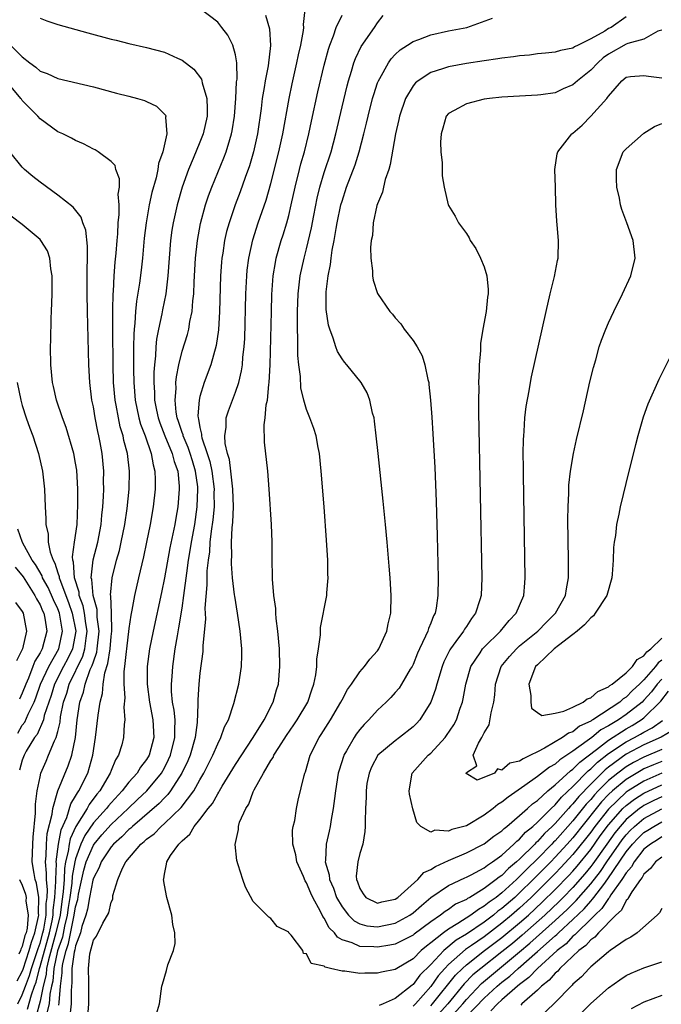
# Model space of a CAD drawing. Units: inches. Extents: x 2502000 to 2505000, y 1497000 to 1500000.
# Drawn here: x 2502803 to 2502875, y 1497583 to 1497694 of the extents above; entities that cross this region are included whole.
import ezdxf

# ---------------------------------------------------------------- set-up
doc = ezdxf.new("R2010")
doc.units = ezdxf.units.IN
doc.header["$MEASUREMENT"] = 0
doc.layers.add('LD25021497_2ft', color=120, linetype='Continuous')

msp = doc.modelspace()

# ---------------------------------------------------------------- linework, layer by layer
at = {"layer": 'LD25021497_2ft'}
for points, elevation in [([(2502807.13, 1497582.87), (2502807.14, 1497583.14), (2502807.31, 1497585), (2502807.49, 1497586.51), (2502807.49, 1497587), (2502807.56, 1497587.56), (2502807.93, 1497589), (2502808.21, 1497589.79), (2502808.85, 1497593), (2502809, 1497593.93), (2502809.24, 1497594.76), (2502809.34, 1497595.34), (2502809.94, 1497598.06), (2502810.21, 1497599), (2502811, 1497600.86), (2502811.09, 1497601), (2502811.97, 1497602.03), (2502813, 1497603.19), (2502814.93, 1497605), (2502815.98, 1497606.02), (2502817.01, 1497606.99), (2502818.66, 1497609), (2502819, 1497609.58), (2502819.48, 1497610.52), (2502819.68, 1497611), (2502820.19, 1497613), (2502820.16, 1497613.84), (2502820.2, 1497615), (2502820.1, 1497616.1), (2502819.92, 1497617), (2502819.8, 1497618.2), (2502819.79, 1497619), (2502819.87, 1497619.87), (2502819.94, 1497621), (2502820.23, 1497623), (2502820.47, 1497624.47), (2502820.64, 1497625.36), (2502821, 1497627.59), (2502821.2, 1497629), (2502821.51, 1497631.51), (2502821.73, 1497633), (2502821.92, 1497634.08), (2502822.05, 1497635), (2502822.41, 1497637), (2502822.7, 1497639), (2502822.78, 1497641), (2502822.76, 1497641.24), (2502822.52, 1497643), (2502822.16, 1497644.16), (2502821.92, 1497645), (2502821.69, 1497645.69), (2502821.12, 1497647), (2502821.1, 1497647.1), (2502821, 1497647.37), (2502820.6, 1497648.6), (2502820.45, 1497649), (2502820.33, 1497649.67), (2502820.21, 1497651), (2502820.32, 1497652.31), (2502820.3, 1497653), (2502820.35, 1497653.65), (2502820.62, 1497655), (2502821, 1497656.53), (2502821.59, 1497658.41), (2502821.74, 1497659), (2502821.87, 1497659.87), (2502822.12, 1497661), (2502822.2, 1497662.2), (2502822.31, 1497663), (2502822.35, 1497664.35), (2502822.5, 1497667), (2502822.71, 1497669), (2502823.08, 1497670.92), (2502823.64, 1497673), (2502823.97, 1497674.03), (2502824.34, 1497675), (2502825.71, 1497678.29), (2502825.96, 1497679), (2502826.36, 1497680.36), (2502826.57, 1497681), (2502826.64, 1497681.36), (2502826.9, 1497683), (2502827.04, 1497685), (2502827.13, 1497686.87), (2502827.18, 1497687.18), (2502827.16, 1497689), (2502827, 1497689.93), (2502826.71, 1497691), (2502826.13, 1497692.13), (2502825.48, 1497693), (2502825, 1497693.61), (2502823, 1497695.12)], 7506), ([(2502805, 1497694.04), (2502805.75, 1497693.75), (2502807, 1497693.33), (2502810.38, 1497692.38), (2502813, 1497691.69), (2502813.57, 1497691.57), (2502815, 1497691.2), (2502817, 1497690.75), (2502819, 1497690.2), (2502820.46, 1497689.54), (2502821, 1497689.31), (2502822.31, 1497688.31), (2502823.17, 1497687.17), (2502823.21, 1497687), (2502823.25, 1497686.75), (2502823.77, 1497685), (2502823.83, 1497683.83), (2502823.8, 1497683), (2502823.36, 1497681), (2502823, 1497680.08), (2502822.24, 1497678.24), (2502821.71, 1497677), (2502821, 1497675), (2502820.44, 1497673), (2502819.99, 1497671), (2502819.85, 1497670.15), (2502819.7, 1497669), (2502819.54, 1497667), (2502819.4, 1497665), (2502819.17, 1497663), (2502818.8, 1497661.2), (2502818.72, 1497660.72), (2502818.34, 1497659), (2502818.11, 1497657.89), (2502818.03, 1497657), (2502817.99, 1497655.99), (2502817.87, 1497655), (2502817.82, 1497654.18), (2502817.81, 1497653), (2502817.89, 1497651.89), (2502817.9, 1497651), (2502818.1, 1497649.9), (2502818.29, 1497649), (2502818.47, 1497648.47), (2502819.05, 1497647), (2502819.89, 1497645), (2502820.1, 1497644.1), (2502820.5, 1497643), (2502820.67, 1497641.33), (2502820.68, 1497641), (2502820.51, 1497639), (2502820.27, 1497637.73), (2502820.16, 1497637), (2502819.96, 1497635.96), (2502819.63, 1497634.37), (2502819, 1497630.99), (2502818.66, 1497629.34), (2502817.72, 1497625), (2502817.32, 1497623), (2502817.07, 1497621), (2502817.06, 1497619), (2502817.32, 1497617), (2502817.71, 1497615), (2502817.81, 1497613), (2502817.27, 1497611), (2502817, 1497610.53), (2502816.32, 1497609.68), (2502815.93, 1497609), (2502815, 1497607.97), (2502814.25, 1497607), (2502813, 1497605.65), (2502812.7, 1497605.3), (2502812.48, 1497605), (2502811, 1497603.38), (2502810.03, 1497601.97), (2502809.6, 1497601), (2502809, 1497599.33), (2502808.92, 1497599), (2502808.61, 1497597.39), (2502808.58, 1497596.58), (2502808.35, 1497595), (2502808.16, 1497593.84), (2502808.05, 1497593), (2502807.76, 1497591.75), (2502807.51, 1497590.5), (2502806.98, 1497588.98), (2502806.55, 1497587), (2502806.44, 1497585.56), (2502806.3, 1497585), (2502806.11, 1497584.11), (2502806.02, 1497583), (2502805.68, 1497581.68)], 7508), ([(2502830.37, 1497694.37), (2502830.84, 1497692.84), (2502830.95, 1497690.95), (2502830.68, 1497688.68), (2502830.35, 1497687), (2502830.23, 1497686.24), (2502830.01, 1497685), (2502829.88, 1497683.88), (2502829.47, 1497681), (2502829.03, 1497679), (2502828.59, 1497677.41), (2502828.11, 1497676.11), (2502827.54, 1497674.46), (2502826.96, 1497673), (2502826.28, 1497671), (2502826, 1497670), (2502825.78, 1497669), (2502825.57, 1497667.57), (2502825.47, 1497667), (2502825.43, 1497666.57), (2502825.33, 1497665), (2502825.21, 1497661), (2502825.08, 1497658.92), (2502824.84, 1497657.16), (2502824.23, 1497655), (2502823.49, 1497653), (2502823, 1497651.44), (2502822.9, 1497651), (2502822.77, 1497649.23), (2502822.79, 1497649), (2502822.85, 1497648.85), (2502823, 1497647.94), (2502823.19, 1497647.19), (2502823.18, 1497647), (2502823.23, 1497646.77), (2502823.83, 1497645), (2502824.11, 1497644.11), (2502824.33, 1497643), (2502824.59, 1497641), (2502824.58, 1497640.58), (2502824.59, 1497639), (2502824.46, 1497637.54), (2502824.27, 1497636.27), (2502824.13, 1497635), (2502824.06, 1497633.94), (2502823.91, 1497633), (2502823.78, 1497631.78), (2502823.77, 1497631), (2502823.79, 1497630.21), (2502823.56, 1497627.56), (2502823.62, 1497626.38), (2502823.33, 1497623.33), (2502823.34, 1497623), (2502823.32, 1497622.68), (2502823, 1497620.24), (2502822.87, 1497619), (2502822.75, 1497617.25), (2502822.76, 1497617), (2502822.78, 1497616.78), (2502822.7, 1497614.7), (2502822.47, 1497613), (2502821.89, 1497611), (2502821.63, 1497610.37), (2502820.97, 1497609), (2502819.7, 1497607), (2502819.4, 1497606.6), (2502819, 1497606.21), (2502818.41, 1497605.58), (2502815.4, 1497603), (2502815.21, 1497602.79), (2502815, 1497602.64), (2502814.2, 1497601.8), (2502813.27, 1497601), (2502813, 1497600.68), (2502811.88, 1497599), (2502811.65, 1497598.35), (2502811, 1497597.17), (2502810.94, 1497596.94), (2502810.57, 1497595), (2502810.34, 1497593.66), (2502810.15, 1497593), (2502809.72, 1497591.72), (2502809.55, 1497591), (2502809, 1497589.55), (2502808.91, 1497589.09), (2502808.83, 1497588.83), (2502808.58, 1497587), (2502808.59, 1497585.41), (2502808.5, 1497584.5), (2502808.49, 1497583), (2502808.36, 1497581.64)], 7504), ([(2502810.37, 1497581.63), (2502810.5, 1497583), (2502810.51, 1497585.49), (2502810.45, 1497587), (2502810.62, 1497588.62), (2502811, 1497590.16), (2502811.37, 1497590.63), (2502812.08, 1497592.08), (2502812.76, 1497593.24), (2502813, 1497594.45), (2502813.19, 1497594.81), (2502813.21, 1497595.21), (2502813.75, 1497597), (2502814.28, 1497598.28), (2502814.67, 1497599), (2502816.35, 1497601), (2502816.72, 1497601.28), (2502817, 1497601.57), (2502817.83, 1497602.17), (2502818.62, 1497603), (2502819, 1497603.32), (2502820.89, 1497605.11), (2502822.32, 1497607), (2502823, 1497608.24), (2502823.44, 1497609), (2502824.45, 1497611), (2502825, 1497612.3), (2502825.37, 1497613), (2502825.78, 1497614.22), (2502826.2, 1497615), (2502826.83, 1497616.83), (2502827.39, 1497619), (2502827.67, 1497621), (2502827.71, 1497622.29), (2502827.72, 1497623), (2502827.55, 1497625), (2502827.24, 1497627), (2502826.92, 1497628.92), (2502826.91, 1497629.09), (2502826.68, 1497631), (2502826.55, 1497632.56), (2502826.56, 1497633), (2502826.6, 1497633.4), (2502826.57, 1497635), (2502826.63, 1497636.63), (2502826.72, 1497637.28), (2502826.77, 1497639), (2502826.72, 1497641), (2502826.67, 1497641.33), (2502826.49, 1497643), (2502826.33, 1497644.33), (2502826.12, 1497645), (2502825.86, 1497646.14), (2502825.81, 1497647), (2502825.95, 1497647.95), (2502825.97, 1497649), (2502826.21, 1497649.79), (2502826.65, 1497651), (2502827, 1497651.91), (2502827.37, 1497653), (2502827.7, 1497654.3), (2502827.8, 1497655), (2502827.85, 1497655.85), (2502828, 1497657), (2502828.06, 1497657.94), (2502828.18, 1497663), (2502828.27, 1497665), (2502828.33, 1497665.67), (2502828.5, 1497667), (2502828.94, 1497669.06), (2502829.57, 1497671), (2502830.46, 1497673.54), (2502831, 1497675.43), (2502831.89, 1497679), (2502832.35, 1497681), (2502833.03, 1497685), (2502833.37, 1497686.63), (2502833.92, 1497689), (2502834.09, 1497689.91), (2502834.35, 1497691), (2502834.66, 1497692.66), (2502834.69, 1497693), (2502834.66, 1497693.34), (2502834.84, 1497695)], 7502), ([(2502818.12, 1497581.88), (2502818.45, 1497583), (2502818.72, 1497585), (2502818.78, 1497585.22), (2502819.25, 1497586.75), (2502819.39, 1497587.39), (2502820.02, 1497589), (2502820.2, 1497589.8), (2502820.16, 1497591), (2502819.95, 1497591.95), (2502819.83, 1497593), (2502819.28, 1497595), (2502819, 1497596.36), (2502818.89, 1497597), (2502818.92, 1497597.08), (2502819, 1497597.6), (2502819.25, 1497598.75), (2502819.27, 1497599), (2502819.7, 1497599.7), (2502820.61, 1497601), (2502820.83, 1497601.17), (2502821, 1497601.38), (2502821.87, 1497602.13), (2502822.35, 1497603), (2502823, 1497603.76), (2502823.93, 1497605), (2502824.41, 1497605.59), (2502825, 1497606.67), (2502825.14, 1497606.86), (2502825.21, 1497607), (2502825.51, 1497607.51), (2502827, 1497609.96), (2502829.01, 1497613), (2502830.23, 1497615), (2502831.24, 1497617), (2502831.61, 1497618.39), (2502831.83, 1497619), (2502832, 1497621), (2502831.96, 1497623), (2502831.79, 1497625), (2502831.6, 1497626.4), (2502831.54, 1497627), (2502831.53, 1497627.53), (2502831.31, 1497629), (2502831.17, 1497630.83), (2502831.18, 1497631.18), (2502831.15, 1497633), (2502831.14, 1497635), (2502831.06, 1497637), (2502830.8, 1497641), (2502830.64, 1497643), (2502830.28, 1497646.28), (2502830.24, 1497648.24), (2502830.34, 1497649), (2502830.47, 1497650.47), (2502830.6, 1497651), (2502830.76, 1497652.76), (2502830.81, 1497653), (2502830.91, 1497655), (2502831.05, 1497661), (2502831.1, 1497662.9), (2502831.26, 1497665), (2502831.5, 1497666.5), (2502831.6, 1497667), (2502832.15, 1497669), (2502832.36, 1497669.64), (2502832.77, 1497671), (2502833, 1497671.82), (2502833.29, 1497673), (2502833.72, 1497675), (2502834.22, 1497677), (2502834.38, 1497677.62), (2502834.78, 1497679), (2502835.28, 1497681), (2502835.56, 1497682.44), (2502836.27, 1497685.73), (2502837, 1497688.76), (2502837.46, 1497690.54), (2502837.62, 1497691), (2502838.04, 1497692.04), (2502838.35, 1497693), (2502839, 1497694.39)], 7500), ([(2502875, 1497611.67), (2502873, 1497610.8), (2502871.81, 1497610.19), (2502871, 1497609.71), (2502870.04, 1497609), (2502869, 1497608.15), (2502867.85, 1497607), (2502867.44, 1497606.56), (2502867, 1497606.03), (2502866.5, 1497605.5), (2502865, 1497603.61), (2502863, 1497601.38), (2502862.8, 1497601.2), (2502862.62, 1497601), (2502861, 1497599.33), (2502859.81, 1497598.19), (2502859, 1497597.34), (2502858.82, 1497597.18), (2502858.64, 1497597), (2502857, 1497595.52), (2502856.34, 1497595), (2502855.55, 1497594.45), (2502855, 1497593.99), (2502854.35, 1497593.65), (2502853.51, 1497593), (2502852.04, 1497592.04), (2502851, 1497591.41), (2502850.43, 1497591), (2502849, 1497589.86), (2502848.5, 1497589.5), (2502847.92, 1497589), (2502847, 1497588.09), (2502845.16, 1497587), (2502845, 1497586.89), (2502843.43, 1497586.57), (2502843, 1497586.45), (2502841.55, 1497586.45), (2502841, 1497586.43), (2502839.33, 1497586.67), (2502839, 1497586.67), (2502837.71, 1497587), (2502837.12, 1497587.12), (2502837, 1497587.23), (2502835.53, 1497587.53), (2502835, 1497588.62), (2502834.66, 1497588.66), (2502834.59, 1497589), (2502833.27, 1497590.73), (2502833.02, 1497591.02), (2502833, 1497591.06), (2502831.71, 1497591.71), (2502831, 1497592.63), (2502830.77, 1497592.77), (2502829, 1497594.55), (2502828.15, 1497596.15), (2502827.85, 1497597), (2502827.32, 1497598.68), (2502827.14, 1497599.14), (2502826.96, 1497600.96), (2502827.36, 1497602.64), (2502827.35, 1497603), (2502827.47, 1497603.47), (2502828.16, 1497605), (2502828.51, 1497605.49), (2502829, 1497606.87), (2502829.1, 1497607.1), (2502830.14, 1497609), (2502831, 1497610.42), (2502831.24, 1497610.76), (2502831.33, 1497611), (2502831.87, 1497611.87), (2502832.76, 1497613.24), (2502833.57, 1497614.43), (2502833.94, 1497615), (2502835.14, 1497617), (2502835.61, 1497618.39), (2502835.84, 1497619), (2502836.05, 1497620.05), (2502836.16, 1497621), (2502836.17, 1497621.83), (2502836.36, 1497623), (2502836.58, 1497624.58), (2502836.59, 1497625.41), (2502837.28, 1497629), (2502837.29, 1497629.29), (2502837.44, 1497631), (2502837.42, 1497631.42), (2502837.39, 1497633), (2502837.25, 1497635.25), (2502836.98, 1497639), (2502836.66, 1497643), (2502836.46, 1497645), (2502836.31, 1497645.69), (2502836.07, 1497647), (2502835.82, 1497647.82), (2502835.39, 1497649), (2502835, 1497649.96), (2502834.71, 1497651), (2502834.38, 1497652.38), (2502834.32, 1497653.68), (2502834.13, 1497655), (2502834.03, 1497656.03), (2502834.02, 1497657.98), (2502833.98, 1497659), (2502833.97, 1497659.97), (2502833.98, 1497661), (2502834.07, 1497663), (2502834.29, 1497665), (2502834.72, 1497667), (2502835, 1497668.07), (2502835.56, 1497670.44), (2502835.82, 1497671.82), (2502836.22, 1497673.78), (2502836.51, 1497675), (2502837, 1497676.66), (2502837.76, 1497679), (2502838.3, 1497681), (2502839, 1497684.06), (2502839.57, 1497686.43), (2502839.73, 1497687), (2502840.08, 1497688.08), (2502840.34, 1497689), (2502840.51, 1497689.49), (2502841.16, 1497690.84), (2502842.67, 1497693), (2502843, 1497693.5), (2502843.65, 1497694.35)], 7498), ([(2502876.2, 1497613.8), (2502874.95, 1497613.05), (2502873, 1497612.17), (2502871, 1497611.12), (2502869, 1497609.68), (2502868.62, 1497609.38), (2502867, 1497607.76), (2502865.65, 1497606.35), (2502865, 1497605.53), (2502864.72, 1497605.28), (2502864.5, 1497605), (2502863, 1497603.33), (2502862.67, 1497603), (2502861.8, 1497602.2), (2502861, 1497601.29), (2502860.84, 1497601.16), (2502860.7, 1497601), (2502859, 1497599.32), (2502858.65, 1497599), (2502857.74, 1497598.26), (2502857, 1497597.48), (2502856.71, 1497597.29), (2502856.37, 1497597), (2502855, 1497595.98), (2502853.38, 1497595), (2502853.13, 1497594.87), (2502853, 1497594.77), (2502851.78, 1497594.22), (2502851, 1497593.65), (2502850.6, 1497593.4), (2502850.1, 1497593), (2502849, 1497592.24), (2502847.14, 1497590.86), (2502847, 1497590.73), (2502845, 1497589.73), (2502844.4, 1497589.6), (2502843, 1497589.37), (2502842.59, 1497589.41), (2502841, 1497589.45), (2502840.14, 1497589.86), (2502839, 1497590.23), (2502838.5, 1497590.5), (2502838.15, 1497591), (2502837.57, 1497591.57), (2502837, 1497592.66), (2502836.85, 1497592.85), (2502836.59, 1497593.41), (2502835.72, 1497595), (2502835.49, 1497595.49), (2502835, 1497596.64), (2502834.85, 1497596.85), (2502834.65, 1497597.35), (2502833.93, 1497599), (2502833.8, 1497599.8), (2502833.48, 1497601), (2502833.43, 1497602.57), (2502833.49, 1497603), (2502833.67, 1497603.67), (2502833.88, 1497605), (2502834.07, 1497605.93), (2502834.72, 1497608.72), (2502834.8, 1497609), (2502834.87, 1497609.13), (2502835.42, 1497611), (2502836.41, 1497613), (2502836.65, 1497613.35), (2502837.7, 1497615), (2502838.88, 1497617), (2502839, 1497617.26), (2502839.6, 1497618.4), (2502840.06, 1497619), (2502841, 1497620.42), (2502841.53, 1497621), (2502842.15, 1497621.85), (2502843, 1497622.77), (2502843.16, 1497623), (2502844.05, 1497625), (2502844.19, 1497625.81), (2502844.48, 1497627), (2502844.52, 1497629), (2502844.41, 1497631), (2502844.31, 1497632.31), (2502844.09, 1497635), (2502843.91, 1497637), (2502843.64, 1497639.64), (2502843.08, 1497645), (2502842.86, 1497647), (2502842.66, 1497648.66), (2502842.61, 1497649), (2502842.45, 1497649.55), (2502842.14, 1497651), (2502841.83, 1497651.83), (2502841.15, 1497653), (2502839.53, 1497655), (2502839.28, 1497655.28), (2502839, 1497655.65), (2502838.48, 1497656.48), (2502838.29, 1497657), (2502838, 1497657.99), (2502837.61, 1497659), (2502837.46, 1497659.46), (2502837.23, 1497661.23), (2502837.22, 1497663.22), (2502837.43, 1497665), (2502837.7, 1497666.3), (2502837.77, 1497667), (2502837.9, 1497667.9), (2502838.13, 1497669), (2502838.34, 1497670.34), (2502838.47, 1497671), (2502838.88, 1497673), (2502839, 1497673.44), (2502839.52, 1497675), (2502840.47, 1497677.53), (2502840.93, 1497679), (2502841.46, 1497681), (2502841.77, 1497682.23), (2502841.94, 1497683), (2502842.45, 1497685), (2502842.57, 1497685.43), (2502843, 1497686.74), (2502843.1, 1497687), (2502843.25, 1497687.25), (2502844.22, 1497689), (2502844.54, 1497689.46), (2502845, 1497689.95), (2502845.54, 1497690.46), (2502846.39, 1497691), (2502847, 1497691.42), (2502847.63, 1497691.63), (2502849, 1497692.16), (2502851, 1497692.6), (2502853.05, 1497693), (2502855.94, 1497694.06)], 7496), ([(2502871, 1497694.18), (2502869.3, 1497693), (2502869, 1497692.86), (2502868.58, 1497692.58), (2502867, 1497691.72), (2502865.58, 1497691), (2502865.18, 1497690.82), (2502865, 1497690.68), (2502863.6, 1497690.4), (2502863, 1497690.23), (2502861.9, 1497690.09), (2502861, 1497690.02), (2502860.11, 1497689.89), (2502859, 1497689.79), (2502858.32, 1497689.68), (2502857, 1497689.53), (2502856.54, 1497689.46), (2502855, 1497689.25), (2502853, 1497688.94), (2502851, 1497688.56), (2502850.32, 1497688.32), (2502849, 1497687.93), (2502847.56, 1497687), (2502847.26, 1497686.74), (2502847, 1497686.42), (2502846.14, 1497685), (2502845.46, 1497683), (2502845.38, 1497682.62), (2502845.01, 1497681), (2502844.43, 1497677.57), (2502844.26, 1497677), (2502843.87, 1497675.87), (2502843.67, 1497675), (2502843.57, 1497674.43), (2502843, 1497673.13), (2502842.93, 1497672.93), (2502842.5, 1497671), (2502842.43, 1497669.57), (2502842.29, 1497669), (2502842.2, 1497668.2), (2502842.25, 1497667), (2502842.43, 1497665.57), (2502842.42, 1497665), (2502842.52, 1497664.52), (2502843, 1497663.02), (2502844.39, 1497661), (2502844.69, 1497660.69), (2502845, 1497660.28), (2502845.62, 1497659.62), (2502845.98, 1497659), (2502847, 1497657.73), (2502847.46, 1497657), (2502848.01, 1497656.01), (2502848.34, 1497655), (2502848.67, 1497653.33), (2502848.76, 1497653), (2502848.79, 1497652.79), (2502848.97, 1497651), (2502849.11, 1497649.11), (2502849.23, 1497647.23), (2502849.44, 1497643.44), (2502849.59, 1497639.59), (2502849.71, 1497635.71), (2502849.82, 1497631), (2502849.8, 1497629), (2502849.59, 1497627.59), (2502849.47, 1497627), (2502849.3, 1497626.7), (2502849, 1497625.9), (2502848.72, 1497625.28), (2502848.66, 1497625), (2502848.41, 1497624.41), (2502847.72, 1497623), (2502847.5, 1497622.5), (2502847, 1497621.24), (2502846.88, 1497621), (2502846.69, 1497620.69), (2502845.71, 1497619), (2502845.44, 1497618.56), (2502845, 1497618.06), (2502844.48, 1497617.52), (2502843.97, 1497617), (2502843, 1497616.08), (2502842.03, 1497615), (2502841.51, 1497614.49), (2502841, 1497613.9), (2502840.61, 1497613.39), (2502840.35, 1497613), (2502839.52, 1497611.52), (2502839.21, 1497611), (2502839.15, 1497610.85), (2502838.66, 1497609.34), (2502838.58, 1497609), (2502838.26, 1497607), (2502838.14, 1497606.14), (2502838.02, 1497605), (2502837.77, 1497603.77), (2502837.67, 1497603), (2502837.56, 1497602.44), (2502837.2, 1497601), (2502837.14, 1497599.14), (2502837.12, 1497599), (2502837.55, 1497597.55), (2502837.59, 1497597), (2502838.03, 1497596.03), (2502838.39, 1497595), (2502839, 1497593.92), (2502839.72, 1497593), (2502840.36, 1497592.36), (2502841, 1497592.03), (2502841.8, 1497591.8), (2502843, 1497591.68), (2502845, 1497592.08), (2502846.64, 1497593), (2502847, 1497593.26), (2502847.93, 1497594.07), (2502849.01, 1497594.99), (2502851, 1497596.35), (2502852.81, 1497597.19), (2502853, 1497597.27), (2502853.54, 1497597.54), (2502855, 1497598.31), (2502855.37, 1497598.63), (2502855.95, 1497599), (2502857, 1497599.77), (2502858.36, 1497601), (2502858.67, 1497601.33), (2502859, 1497601.57), (2502859.67, 1497602.33), (2502860.5, 1497603), (2502861, 1497603.46), (2502862.56, 1497605), (2502863, 1497605.41), (2502863.72, 1497606.28), (2502865, 1497607.47), (2502866.73, 1497609.27), (2502867, 1497609.46), (2502867.77, 1497610.23), (2502869, 1497611.19), (2502871, 1497612.52), (2502871.92, 1497613), (2502872.62, 1497613.38), (2502873, 1497613.62), (2502873.91, 1497614.09), (2502875.09, 1497614.91)], 7494), ([(2502875, 1497692.68), (2502874.56, 1497692.56), (2502873, 1497691.66), (2502871.18, 1497691.18), (2502871, 1497691.1), (2502869, 1497689.98), (2502868.41, 1497689.59), (2502867.79, 1497689), (2502867, 1497688.17), (2502865.5, 1497687), (2502865.25, 1497686.75), (2502865, 1497686.54), (2502863.91, 1497686.09), (2502863, 1497685.63), (2502861.39, 1497685.39), (2502861, 1497685.35), (2502859, 1497685.25), (2502857, 1497685.13), (2502855.59, 1497685), (2502855, 1497684.92), (2502853, 1497684.41), (2502851.64, 1497683.64), (2502851, 1497683.3), (2502850.73, 1497683), (2502850.35, 1497681.65), (2502850.15, 1497681), (2502850.07, 1497680.07), (2502850.12, 1497679), (2502850.27, 1497677.73), (2502850.26, 1497677), (2502850.28, 1497676.28), (2502850.5, 1497675), (2502850.97, 1497673), (2502851, 1497672.93), (2502851.74, 1497671.74), (2502852.1, 1497671), (2502853, 1497669.78), (2502853.31, 1497669.31), (2502853.44, 1497669), (2502854.08, 1497668.08), (2502854.6, 1497667), (2502855, 1497666.02), (2502855.31, 1497665), (2502855.47, 1497663.47), (2502855.45, 1497663), (2502855.38, 1497662.62), (2502855.22, 1497661), (2502854.86, 1497659), (2502854.6, 1497657.4), (2502854.59, 1497656.59), (2502854.44, 1497655), (2502854.45, 1497654.45), (2502854.38, 1497653), (2502854.39, 1497652.39), (2502854.37, 1497651), (2502854.38, 1497649.62), (2502854.73, 1497631), (2502854.65, 1497629), (2502854.51, 1497628.51), (2502854.03, 1497627), (2502853.57, 1497626.43), (2502853, 1497625.53), (2502852.78, 1497625.22), (2502852.67, 1497625), (2502851.82, 1497623.82), (2502851.2, 1497623), (2502851.13, 1497622.87), (2502850.47, 1497621.53), (2502850.26, 1497621), (2502849.66, 1497619), (2502849.53, 1497618.47), (2502849.01, 1497617), (2502847.75, 1497615), (2502847.4, 1497614.6), (2502847, 1497614.21), (2502845.49, 1497613), (2502845, 1497612.65), (2502843.05, 1497611), (2502842.33, 1497609.67), (2502842.04, 1497609), (2502841.81, 1497607.81), (2502841.7, 1497607), (2502841.72, 1497606.28), (2502841.64, 1497605), (2502841.59, 1497603.59), (2502841.61, 1497603), (2502841.58, 1497602.42), (2502841.35, 1497601), (2502841, 1497599.93), (2502840.77, 1497599), (2502840.6, 1497597.4), (2502840.64, 1497597), (2502840.75, 1497596.75), (2502841, 1497595.99), (2502841.39, 1497595.39), (2502841.69, 1497595), (2502843, 1497594.36), (2502843.5, 1497594.5), (2502845, 1497594.79), (2502845.3, 1497595), (2502847.54, 1497597), (2502848.21, 1497597.79), (2502849, 1497598.12), (2502849.52, 1497598.48), (2502851, 1497599.17), (2502853, 1497600.01), (2502855, 1497601.02), (2502856.1, 1497601.9), (2502857, 1497602.51), (2502857.24, 1497602.76), (2502857.57, 1497603), (2502859, 1497604.21), (2502859.89, 1497605), (2502860.46, 1497605.54), (2502861, 1497605.92), (2502862.19, 1497607), (2502863, 1497607.66), (2502864.74, 1497609.26), (2502865, 1497609.43), (2502865.76, 1497610.24), (2502867.64, 1497611.64), (2502869, 1497612.7), (2502871, 1497614), (2502871.65, 1497614.35), (2502872.7, 1497615), (2502873, 1497615.23), (2502874.9, 1497617.1), (2502875.76, 1497618.24)], 7492), ([(2502801.69, 1497691), (2502803, 1497689.67), (2502803.85, 1497689), (2502804.52, 1497688.52), (2502805, 1497688.07), (2502805.81, 1497687.81), (2502807, 1497687.26), (2502811, 1497686.29), (2502813.6, 1497685.6), (2502815, 1497685.26), (2502815.98, 1497685), (2502816.77, 1497684.77), (2502817, 1497684.67), (2502818.12, 1497684.12), (2502819, 1497683.24), (2502819.11, 1497683.11), (2502819.15, 1497683), (2502819.12, 1497682.88), (2502819.28, 1497681), (2502818.83, 1497679), (2502818.34, 1497677.66), (2502818.27, 1497677), (2502818.07, 1497676.07), (2502817.6, 1497674.4), (2502817.29, 1497673), (2502816.93, 1497671), (2502816.73, 1497669.27), (2502816.52, 1497667), (2502816.37, 1497665.64), (2502816.18, 1497664.18), (2502815.85, 1497662.15), (2502815.75, 1497661), (2502815.68, 1497659.68), (2502815.59, 1497659), (2502815.55, 1497658.45), (2502815.53, 1497657), (2502815.54, 1497655.54), (2502815.52, 1497654.48), (2502815.55, 1497653), (2502815.7, 1497651), (2502816.11, 1497649), (2502816.31, 1497648.31), (2502816.82, 1497647), (2502817.52, 1497645), (2502817.72, 1497643.72), (2502817.93, 1497643), (2502817.97, 1497642.03), (2502817.96, 1497641), (2502817.74, 1497639), (2502817.39, 1497637), (2502816.99, 1497635), (2502816.63, 1497633.37), (2502816.07, 1497631), (2502815.63, 1497629), (2502815.35, 1497627.35), (2502815.23, 1497626.77), (2502815, 1497625.27), (2502814.74, 1497623), (2502814.68, 1497622.68), (2502814.52, 1497621), (2502814.45, 1497620.45), (2502814.44, 1497619), (2502814.53, 1497617.47), (2502814.43, 1497616.43), (2502814.54, 1497615), (2502814.46, 1497614.46), (2502814.39, 1497613), (2502814.19, 1497612.19), (2502813.84, 1497611), (2502813.5, 1497610.5), (2502813, 1497609.3), (2502812.89, 1497609), (2502811.72, 1497607), (2502811.39, 1497606.61), (2502810.54, 1497605.46), (2502810.29, 1497605), (2502809.02, 1497602.98), (2502808.4, 1497601.6), (2502808.28, 1497601), (2502808.18, 1497600.18), (2502807.88, 1497599), (2502807.74, 1497598.26), (2502807.7, 1497597), (2502807.62, 1497595.62), (2502807.46, 1497594.54), (2502807.25, 1497593), (2502806.79, 1497591), (2502805.95, 1497587.95), (2502805.74, 1497587), (2502805.69, 1497586.31), (2502805.36, 1497585), (2502805, 1497583.32), (2502804.51, 1497581.49)], 7510), ([(2502875, 1497619.59), (2502874.48, 1497619), (2502873.84, 1497618.16), (2502873, 1497617.2), (2502872.79, 1497617), (2502871, 1497615.61), (2502870.12, 1497615), (2502869, 1497614.31), (2502868.14, 1497613.86), (2502867.12, 1497613), (2502866.62, 1497612.62), (2502865, 1497611.46), (2502864.31, 1497611), (2502863.51, 1497610.49), (2502863, 1497610.01), (2502862.35, 1497609.65), (2502861, 1497608.6), (2502859.59, 1497607.59), (2502857.7, 1497606.3), (2502857, 1497605.71), (2502856.55, 1497605.45), (2502856.02, 1497605), (2502855, 1497604.24), (2502853, 1497603.07), (2502851.37, 1497602.63), (2502851, 1497602.45), (2502849.44, 1497602.56), (2502849, 1497602.35), (2502847.89, 1497603), (2502847.42, 1497603.42), (2502846.98, 1497604.98), (2502846.61, 1497606.61), (2502846.55, 1497607), (2502846.91, 1497609), (2502848.7, 1497611), (2502849, 1497611.25), (2502850.61, 1497613), (2502850.78, 1497613.22), (2502851.58, 1497614.42), (2502851.88, 1497615), (2502852.3, 1497616.3), (2502852.56, 1497617), (2502852.65, 1497617.35), (2502852.93, 1497619), (2502853.52, 1497621), (2502854.54, 1497622.54), (2502854.83, 1497623), (2502855, 1497623.19), (2502856.83, 1497625), (2502857.81, 1497626.19), (2502858.61, 1497627), (2502859.47, 1497629), (2502859.57, 1497630.43), (2502859.63, 1497631), (2502859.42, 1497642.58), (2502859.43, 1497643.43), (2502859.41, 1497645), (2502859.43, 1497646.57), (2502859.46, 1497647), (2502859.52, 1497647.52), (2502859.59, 1497649), (2502859.72, 1497650.28), (2502860.07, 1497652.07), (2502860.22, 1497653), (2502860.35, 1497653.65), (2502861.97, 1497661), (2502862.45, 1497663), (2502862.94, 1497664.94), (2502863.26, 1497666.74), (2502863.32, 1497667), (2502863.36, 1497669), (2502863.23, 1497670.77), (2502863.19, 1497671.19), (2502863.09, 1497673), (2502863.02, 1497675), (2502862.97, 1497677), (2502863.23, 1497678.77), (2502863.29, 1497679), (2502864.87, 1497681), (2502865, 1497681.09), (2502866.03, 1497681.97), (2502867, 1497683.01), (2502868.8, 1497685), (2502868.91, 1497685.09), (2502869, 1497685.27), (2502870.51, 1497687), (2502871, 1497687.39), (2502871.48, 1497687.48), (2502873, 1497687.59), (2502873.49, 1497687.49), (2502875, 1497687.32)], 7490), ([(2502803.59, 1497582.41), (2502804.02, 1497584.02), (2502804.37, 1497585), (2502804.55, 1497585.45), (2502804.93, 1497587), (2502805, 1497587.2), (2502806.06, 1497591), (2502806.35, 1497592.35), (2502806.46, 1497593), (2502806.46, 1497593.54), (2502806.68, 1497595), (2502806.79, 1497596.79), (2502806.76, 1497597), (2502806.84, 1497598.83), (2502806.82, 1497599), (2502807.07, 1497601), (2502807.38, 1497602.62), (2502808.01, 1497604.01), (2502808.47, 1497605.53), (2502809, 1497606.39), (2502809.21, 1497606.79), (2502809.37, 1497607), (2502810.37, 1497609), (2502810.95, 1497611), (2502811.25, 1497613), (2502811.53, 1497615.53), (2502811.76, 1497617), (2502812.03, 1497617.97), (2502812.11, 1497619), (2502812.29, 1497620.29), (2502812.65, 1497621.35), (2502812.88, 1497623), (2502813, 1497624.4), (2502813.07, 1497625), (2502813.04, 1497627.04), (2502812.96, 1497628.96), (2502812.95, 1497629.05), (2502813.12, 1497631), (2502813.62, 1497633), (2502813.93, 1497634.07), (2502814.14, 1497635), (2502814.53, 1497637), (2502814.8, 1497638.8), (2502815.04, 1497641), (2502815.08, 1497643), (2502814.85, 1497645), (2502814.45, 1497646.45), (2502814.35, 1497647), (2502814.02, 1497648.02), (2502813.82, 1497649), (2502813.57, 1497650.43), (2502813.45, 1497651), (2502813.28, 1497653), (2502813.23, 1497655), (2502813.18, 1497658.82), (2502813.19, 1497659.19), (2502813.19, 1497661), (2502813.2, 1497661.2), (2502813.23, 1497663), (2502813.26, 1497663.26), (2502813.35, 1497665), (2502813.46, 1497666.54), (2502813.57, 1497667.57), (2502813.67, 1497669), (2502813.75, 1497669.75), (2502813.81, 1497671), (2502813.92, 1497671.92), (2502813.91, 1497673), (2502813.8, 1497674.2), (2502813.93, 1497675), (2502813.96, 1497675.96), (2502813.55, 1497677), (2502813.44, 1497677.44), (2502813, 1497677.89), (2502811.55, 1497679), (2502811.21, 1497679.21), (2502811, 1497679.3), (2502809.88, 1497679.88), (2502809, 1497680.26), (2502808.53, 1497680.53), (2502807.56, 1497681), (2502807, 1497681.24), (2502805, 1497682.71), (2502804.76, 1497683), (2502803, 1497684.78), (2502802.9, 1497684.9), (2502802.84, 1497685), (2502801, 1497687.19)], 7512), ([(2502875, 1497621.72), (2502874.59, 1497621.41), (2502874.29, 1497621), (2502873, 1497619.52), (2502872.48, 1497619), (2502871.71, 1497618.29), (2502871, 1497617.57), (2502870.65, 1497617.35), (2502870.27, 1497617), (2502867.23, 1497615), (2502867.08, 1497614.92), (2502867, 1497614.85), (2502865.73, 1497614.27), (2502865, 1497613.66), (2502864.51, 1497613.49), (2502863.82, 1497613), (2502861.8, 1497611.8), (2502861, 1497611.41), (2502860.21, 1497611), (2502859.38, 1497610.62), (2502859, 1497610.34), (2502857.89, 1497610.11), (2502857, 1497609.33), (2502856.51, 1497609.49), (2502856.15, 1497609), (2502854.21, 1497608.21), (2502852.97, 1497608.97), (2502853, 1497609.06), (2502854.19, 1497609.81), (2502853.78, 1497611), (2502854.36, 1497612.36), (2502854.75, 1497613), (2502855, 1497613.54), (2502855.55, 1497614.45), (2502855.78, 1497615.78), (2502856.08, 1497617), (2502856.19, 1497617.81), (2502856.27, 1497619), (2502856.92, 1497621), (2502857.85, 1497622.15), (2502858.64, 1497623), (2502859, 1497623.32), (2502861.04, 1497625), (2502862.01, 1497625.99), (2502863.05, 1497627), (2502864.16, 1497629), (2502864.26, 1497629.74), (2502864.49, 1497631), (2502864.5, 1497633), (2502864.44, 1497637.56), (2502864.45, 1497639), (2502864.53, 1497640.53), (2502864.55, 1497641.45), (2502864.73, 1497643), (2502865.06, 1497645), (2502865.41, 1497646.59), (2502866.18, 1497649.82), (2502866.91, 1497653.09), (2502867.3, 1497654.7), (2502867.56, 1497655.56), (2502867.97, 1497657), (2502868.22, 1497657.78), (2502868.69, 1497659), (2502869, 1497659.72), (2502869.6, 1497661), (2502870.59, 1497663), (2502871.5, 1497665), (2502871.99, 1497667), (2502871.78, 1497669), (2502871.07, 1497671), (2502870.5, 1497672.5), (2502870.36, 1497673), (2502870.23, 1497673.77), (2502869.94, 1497675), (2502869.89, 1497675.89), (2502869.9, 1497677), (2502870.66, 1497679), (2502871, 1497679.34), (2502872.95, 1497681.05), (2502873, 1497681.07), (2502874.18, 1497681.82), (2502875, 1497682.16)], 7488), ([(2502802.51, 1497583), (2502803, 1497584), (2502803.36, 1497585), (2502803.82, 1497586.18), (2502804.02, 1497587), (2502804.71, 1497589), (2502804.77, 1497589.23), (2502805, 1497589.84), (2502805.32, 1497591), (2502805.41, 1497591.41), (2502805.68, 1497593), (2502805.69, 1497594.31), (2502805.8, 1497595), (2502805.84, 1497595.84), (2502805.71, 1497597), (2502805.74, 1497597.74), (2502805.61, 1497599), (2502805.69, 1497599.69), (2502805.71, 1497601), (2502805.81, 1497602.19), (2502806.37, 1497604.37), (2502806.43, 1497605), (2502807.01, 1497606.99), (2502808.18, 1497609.82), (2502808.59, 1497611), (2502808.99, 1497613.01), (2502809.19, 1497615), (2502809.49, 1497617), (2502809.89, 1497618.11), (2502810.07, 1497619), (2502810.66, 1497620.66), (2502810.88, 1497621.12), (2502811, 1497621.55), (2502811.38, 1497622.62), (2502811.44, 1497623), (2502811.65, 1497625), (2502811.44, 1497626.56), (2502811.42, 1497627.42), (2502810.99, 1497629), (2502810.82, 1497630.82), (2502810.77, 1497631), (2502810.97, 1497633.03), (2502811.51, 1497635), (2502811.88, 1497637), (2502811.95, 1497638.05), (2502812.06, 1497639), (2502812.15, 1497640.15), (2502812.17, 1497641), (2502812.16, 1497641.84), (2502812.17, 1497643), (2502811.98, 1497645), (2502811.76, 1497646.24), (2502811.61, 1497647), (2502811.49, 1497647.49), (2502811.2, 1497649), (2502811, 1497650.24), (2502810.84, 1497651), (2502810.6, 1497653), (2502810.5, 1497655), (2502810.35, 1497661), (2502810.32, 1497663), (2502810.32, 1497665.68), (2502810.35, 1497667), (2502810.35, 1497668.35), (2502810.15, 1497670.15), (2502809.82, 1497671), (2502809.62, 1497671.62), (2502808.74, 1497672.74), (2502807, 1497674.09), (2502805, 1497675.56), (2502804.2, 1497676.2), (2502803.24, 1497677), (2502803, 1497677.24), (2502801.61, 1497679)], 7514), ([(2502802.41, 1497585.59), (2502803, 1497586.66), (2502803.09, 1497586.91), (2502803.79, 1497589), (2502804.03, 1497589.97), (2502804.43, 1497591), (2502804.84, 1497592.84), (2502804.85, 1497593), (2502804.82, 1497593.18), (2502804.85, 1497595), (2502804.6, 1497596.6), (2502804.45, 1497597), (2502804.33, 1497597.67), (2502804.13, 1497599), (2502804.17, 1497601), (2502804.22, 1497601.78), (2502804.5, 1497604.5), (2502804.49, 1497605.51), (2502804.68, 1497607), (2502805, 1497608.58), (2502805.1, 1497609), (2502805.67, 1497610.33), (2502805.96, 1497611), (2502806.64, 1497612.64), (2502806.82, 1497613), (2502807, 1497613.68), (2502807.26, 1497614.74), (2502807.32, 1497615.32), (2502807.65, 1497617), (2502808, 1497618), (2502808.27, 1497619), (2502809.82, 1497622.18), (2502810.05, 1497623), (2502810.18, 1497624.18), (2502810.31, 1497625), (2502810.16, 1497625.84), (2502810.01, 1497627), (2502809.85, 1497627.85), (2502809.42, 1497629), (2502809.39, 1497629.39), (2502808.88, 1497631), (2502808.77, 1497632.77), (2502808.69, 1497633), (2502808.64, 1497633.36), (2502808.89, 1497635), (2502809.17, 1497637), (2502809.26, 1497639.26), (2502809.25, 1497641), (2502809.13, 1497643.13), (2502809, 1497643.92), (2502808.79, 1497645), (2502807.93, 1497647.93), (2502807.51, 1497649), (2502806.85, 1497651), (2502806.53, 1497652.53), (2502806.41, 1497653), (2502806.22, 1497655), (2502806.19, 1497657), (2502806.22, 1497657.78), (2502806.26, 1497660.26), (2502806.3, 1497661), (2502806.37, 1497663), (2502806.38, 1497664.38), (2502806.37, 1497665), (2502806.21, 1497665.79), (2502806.1, 1497667), (2502805.83, 1497667.83), (2502805.08, 1497669), (2502805, 1497669.09), (2502803, 1497670.81), (2502801.75, 1497671.75)], 7516), ([(2502876.51, 1497657), (2502874.67, 1497653.33), (2502873.43, 1497650.57), (2502872.9, 1497649.1), (2502872.31, 1497647), (2502872.04, 1497645.96), (2502871.31, 1497643), (2502870.31, 1497639), (2502870.16, 1497638.16), (2502869.91, 1497637), (2502869.78, 1497635.78), (2502869.65, 1497635), (2502869.58, 1497634.42), (2502869.52, 1497633), (2502869.42, 1497631.42), (2502869.38, 1497631), (2502868.82, 1497629), (2502867.52, 1497627), (2502867.3, 1497626.7), (2502867, 1497626.48), (2502866.3, 1497625.7), (2502865.46, 1497625), (2502865, 1497624.61), (2502863.38, 1497623.38), (2502862.9, 1497623), (2502861, 1497621.21), (2502860.8, 1497621), (2502860.04, 1497619), (2502860.26, 1497617.74), (2502860.26, 1497617), (2502860.33, 1497616.33), (2502861, 1497615.81), (2502861.5, 1497615.5), (2502863, 1497615.74), (2502863.97, 1497615.97), (2502865, 1497616.44), (2502866.17, 1497617), (2502866.62, 1497617.38), (2502867, 1497617.48), (2502867.8, 1497618.2), (2502869, 1497618.71), (2502869.15, 1497618.85), (2502869.4, 1497619), (2502871, 1497620.3), (2502871.71, 1497621), (2502872.22, 1497621.78), (2502873, 1497622.2), (2502873.33, 1497622.67), (2502873.78, 1497623), (2502875, 1497624.19)], 7486), ([(2502802.43, 1497653), (2502802.82, 1497651), (2502803, 1497650.39), (2502803.44, 1497649), (2502803.85, 1497647.85), (2502804.17, 1497647), (2502804.83, 1497645), (2502805.28, 1497643), (2502805.51, 1497641), (2502805.58, 1497639), (2502805.66, 1497637.66), (2502805.65, 1497637), (2502805.92, 1497635.92), (2502805.93, 1497635), (2502806.12, 1497633.88), (2502806.46, 1497633), (2502806.66, 1497632.66), (2502807, 1497631.54), (2502807.14, 1497631.14), (2502807.15, 1497631), (2502807.21, 1497630.79), (2502808.22, 1497628.22), (2502808.63, 1497627), (2502809.02, 1497625), (2502808.65, 1497623), (2502808.11, 1497621.89), (2502807.64, 1497621), (2502806.63, 1497619), (2502806.25, 1497617.75), (2502805.47, 1497615.47), (2502805.37, 1497615), (2502804.66, 1497613.34), (2502804.39, 1497613), (2502803.45, 1497611.45), (2502803.2, 1497611), (2502803, 1497610.47), (2502802.67, 1497609.33)], 7518), ([(2502802.49, 1497613.51), (2502803, 1497614.39), (2502803.27, 1497614.73), (2502803.65, 1497615.65), (2502804.32, 1497617), (2502804.51, 1497617.49), (2502805.06, 1497619), (2502805.98, 1497621), (2502807.1, 1497623), (2502807.54, 1497625), (2502807.19, 1497627), (2502807, 1497627.5), (2502806.51, 1497628.51), (2502805.9, 1497629.9), (2502805.29, 1497631), (2502805.23, 1497631.23), (2502804.49, 1497632.49), (2502804.13, 1497633), (2502803.03, 1497634.97), (2502802.49, 1497636.49)], 7520), ([(2502802.2, 1497632.2), (2502803.09, 1497631.09), (2502804.43, 1497629), (2502804.61, 1497628.61), (2502805, 1497627.97), (2502805.29, 1497627.29), (2502805.43, 1497627), (2502805.54, 1497626.46), (2502805.77, 1497625), (2502805.23, 1497623), (2502805, 1497622.56), (2502804.41, 1497621.59), (2502804.2, 1497621), (2502803.71, 1497619.71), (2502803.39, 1497619), (2502803, 1497618), (2502802.69, 1497617.31)], 7522), ([(2502802.22, 1497628.22), (2502803, 1497627.19), (2502803.1, 1497627), (2502803.46, 1497625), (2502803.01, 1497623), (2502802.34, 1497621.66)], 7524), ([(2502875, 1497610.32), (2502874.07, 1497609.93), (2502873, 1497609.46), (2502872.7, 1497609.3), (2502871, 1497608.29), (2502869.45, 1497607), (2502869, 1497606.57), (2502868.23, 1497605.77), (2502867.61, 1497605), (2502865, 1497601.71), (2502864.36, 1497601), (2502863, 1497599.51), (2502862.5, 1497599), (2502860.53, 1497597), (2502859, 1497595.51), (2502858.44, 1497595), (2502857, 1497593.75), (2502856.56, 1497593.44), (2502856.04, 1497593), (2502855, 1497592.22), (2502853, 1497590.86), (2502851.84, 1497590.16), (2502850.46, 1497589), (2502849, 1497587.45), (2502847.77, 1497586.23), (2502847, 1497585.18), (2502846.88, 1497585.12), (2502845, 1497583.62), (2502843.65, 1497583), (2502843.18, 1497582.82)], 7500), ([(2502875, 1497609), (2502873, 1497608.1), (2502871.22, 1497607), (2502871, 1497606.85), (2502869, 1497604.93), (2502867.48, 1497603), (2502867, 1497602.33), (2502866.42, 1497601.58), (2502865, 1497599.83), (2502863.65, 1497598.35), (2502863, 1497597.68), (2502862.34, 1497597), (2502860.31, 1497595), (2502859, 1497593.79), (2502858.09, 1497593), (2502857, 1497592.08), (2502855, 1497590.57), (2502853.56, 1497589.56), (2502852.89, 1497589.11), (2502851, 1497587.43), (2502850.59, 1497587), (2502849.84, 1497586.16), (2502849, 1497584.96), (2502847.26, 1497583), (2502847, 1497582.73)], 7502), ([(2502849, 1497582.78), (2502849.2, 1497583), (2502851.77, 1497586.23), (2502852.55, 1497587), (2502853, 1497587.41), (2502855.06, 1497589), (2502857, 1497590.46), (2502859, 1497592.13), (2502859.98, 1497593), (2502861.55, 1497594.45), (2502863, 1497595.87), (2502864.54, 1497597.46), (2502865, 1497597.96), (2502865.48, 1497598.52), (2502867, 1497600.4), (2502868.08, 1497601.92), (2502869, 1497603.16), (2502870.63, 1497605), (2502871, 1497605.35), (2502871.94, 1497606.06), (2502873, 1497606.74), (2502875, 1497607.67)], 7504), ([(2502875, 1497606.33), (2502874.09, 1497605.91), (2502873, 1497605.35), (2502872.79, 1497605.21), (2502872.51, 1497605), (2502871, 1497603.76), (2502870.31, 1497603), (2502869.73, 1497602.27), (2502868.81, 1497601), (2502867.24, 1497598.76), (2502867, 1497598.46), (2502866.35, 1497597.65), (2502865, 1497596.12), (2502863.91, 1497595), (2502863.46, 1497594.54), (2502861.82, 1497593), (2502859.27, 1497590.73), (2502858.19, 1497589.81), (2502857, 1497588.85), (2502854.62, 1497587), (2502853.74, 1497586.26), (2502852.75, 1497585.25), (2502850.9, 1497583), (2502849.11, 1497581)], 7506), ([(2502850.79, 1497581), (2502852.59, 1497583), (2502853, 1497583.49), (2502854.71, 1497585.29), (2502856.73, 1497587), (2502859, 1497588.86), (2502860.16, 1497589.84), (2502863, 1497592.39), (2502864.35, 1497593.65), (2502865.36, 1497594.64), (2502867, 1497596.52), (2502868.09, 1497597.91), (2502868.81, 1497599), (2502870.2, 1497601), (2502870.53, 1497601.47), (2502871, 1497602.05), (2502871.46, 1497602.54), (2502871.94, 1497603), (2502873, 1497603.89), (2502875, 1497604.97)], 7508), ([(2502853, 1497581.56), (2502855, 1497583.63), (2502856.48, 1497585), (2502857, 1497585.44), (2502857.89, 1497586.11), (2502858.83, 1497587), (2502861, 1497588.89), (2502863, 1497590.66), (2502863.19, 1497590.81), (2502863.37, 1497591), (2502865, 1497592.5), (2502866.28, 1497593.72), (2502867, 1497594.57), (2502867.22, 1497594.78), (2502867.37, 1497595), (2502868.46, 1497596.46), (2502868.93, 1497597.07), (2502871, 1497600.11), (2502871.72, 1497601), (2502872.34, 1497601.66), (2502873, 1497602.3), (2502873.44, 1497602.56), (2502874.09, 1497603), (2502875, 1497603.49)], 7510), ([(2502875, 1497601.8), (2502874.52, 1497601.48), (2502873.73, 1497601), (2502873, 1497600.41), (2502871.88, 1497599), (2502871.58, 1497598.42), (2502871, 1497597.78), (2502870.5, 1497597), (2502869.27, 1497595.27), (2502869.07, 1497594.93), (2502869, 1497594.87), (2502868.25, 1497593.75), (2502867.45, 1497593), (2502867, 1497592.54), (2502865.42, 1497591), (2502865.22, 1497590.78), (2502865, 1497590.61), (2502864.22, 1497589.78), (2502863.21, 1497589), (2502861, 1497587), (2502860.03, 1497585.97), (2502859, 1497585.2), (2502858.76, 1497585), (2502857, 1497583.45), (2502856.51, 1497583), (2502855.77, 1497582.23)], 7512), ([(2502875, 1497599.54), (2502874.31, 1497599), (2502873.75, 1497598.25), (2502873, 1497597.63), (2502872.78, 1497597.22), (2502872.59, 1497597), (2502871.63, 1497595.63), (2502871.26, 1497595), (2502871.19, 1497594.81), (2502871, 1497594.66), (2502870.45, 1497593.55), (2502869.82, 1497593), (2502867.87, 1497591), (2502867.47, 1497590.53), (2502867, 1497590.21), (2502866.44, 1497589.56), (2502865.68, 1497589), (2502863.54, 1497587), (2502863.3, 1497586.7), (2502863, 1497586.46), (2502862.33, 1497585.67), (2502861.45, 1497585), (2502861, 1497584.56), (2502859.26, 1497583), (2502859.14, 1497582.86)], 7514), ([(2502802.68, 1497597), (2502803, 1497596.38), (2502803.36, 1497595.36), (2502803.42, 1497595), (2502803.41, 1497594.59), (2502803.67, 1497593), (2502803.54, 1497591.54), (2502803.42, 1497591), (2502803.3, 1497590.7), (2502803, 1497589.48), (2502802.83, 1497589.17), (2502802.78, 1497589), (2502802.61, 1497588.61)], 7518), ([(2502875, 1497593.73), (2502874.75, 1497593.25), (2502874.5, 1497593), (2502872.25, 1497591), (2502871.5, 1497590.5), (2502871, 1497590.27), (2502869.21, 1497589), (2502869, 1497588.86), (2502867, 1497587.16), (2502866.83, 1497587), (2502865.96, 1497586.04), (2502865, 1497585.21), (2502864.91, 1497585.09), (2502864.79, 1497585), (2502863, 1497583.17), (2502860.89, 1497581.11)], 7516), ([(2502865.99, 1497582.01), (2502867, 1497583.03), (2502869, 1497584.82), (2502870.28, 1497585.72), (2502871, 1497586.18), (2502871.55, 1497586.45), (2502873, 1497587.06), (2502875, 1497587.75)], 7518), ([(2502875, 1497583.93), (2502873, 1497583.2), (2502871.57, 1497582.43)], 7520)]:
    msp.add_lwpolyline(points, dxfattribs=dict(at, elevation=elevation))

doc.saveas('drawing.dxf')
